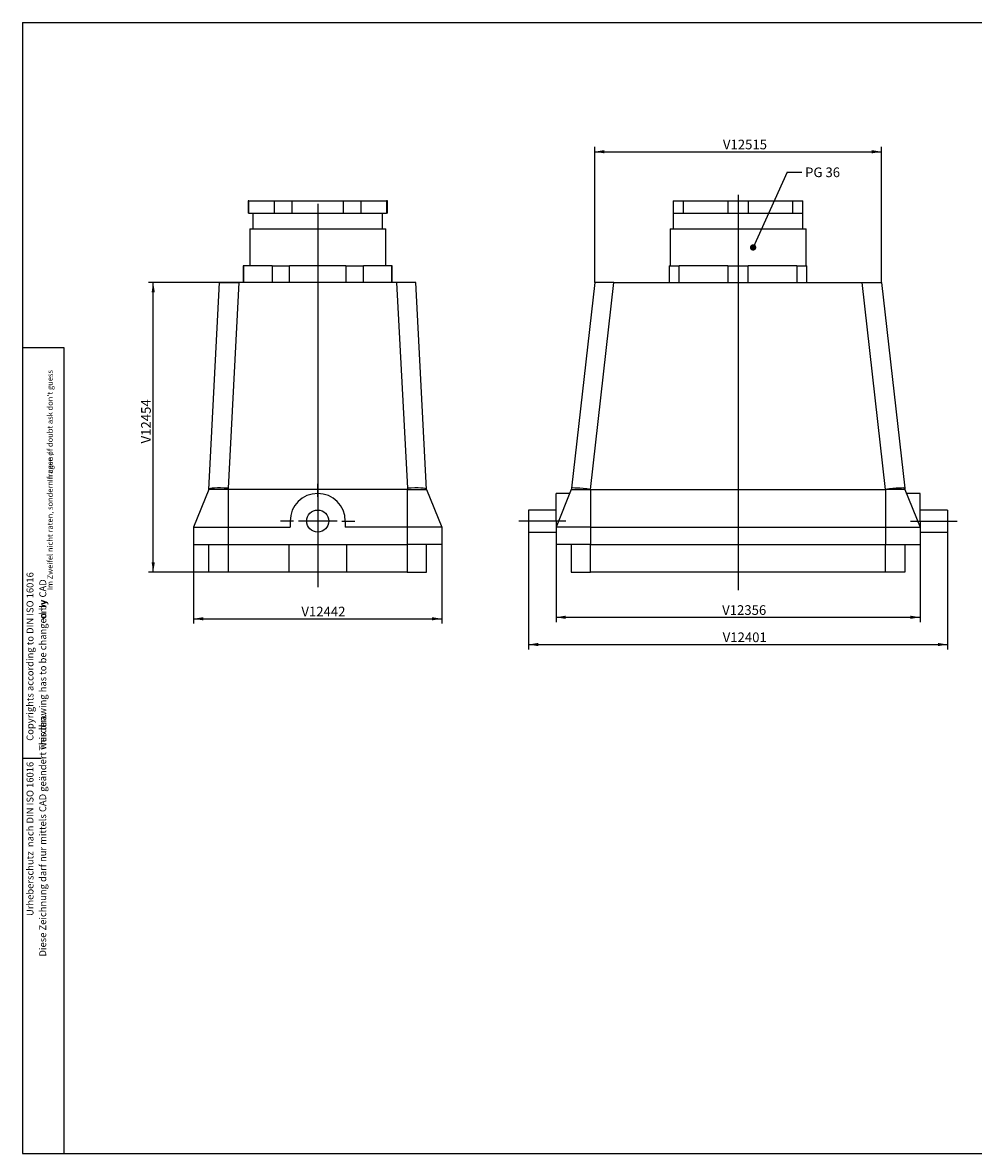
# Model space of a CAD drawing. Units: millimetres. Extents: x 5 to 591, y 5 to 415.
# Drawn here: x 5 to 350, y 5 to 415 of the extents above; entities that cross this region are included whole.
import ezdxf
from ezdxf.enums import TextEntityAlignment as Align
from ezdxf.lldxf.tags import DXFTag

# ---------------------------------------------------------------- set-up
doc = ezdxf.new("R2010")
doc.units = ezdxf.units.MM
for name, color, linetype in [('Default', 7, 'Continuous'), ('H_A_64_TG_36', 7, 'Continuous'), ('Standard', 7, 'Continuous')]:
    doc.layers.add(name, color=color, linetype=linetype)
doc.styles.add('SEACAD_seiso_ttf', font='seiso.ttf')
doc.styles.add('SEACAD_seiso_ttfI', font='seiso.ttf')
tags = doc.linetypes.add('CENTER2', pattern=[28.575, 19.05, -3.175, 3.175, -3.175]).pattern_tags.tags
tags[10:11] = [DXFTag(74, 4), DXFTag(75, 0), DXFTag(340, '0'), DXFTag(46, 0.0), DXFTag(50, 0.0), DXFTag(44, 0.0), DXFTag(45, 0.0)]
tags[8:9] = [DXFTag(74, 4), DXFTag(75, 0), DXFTag(340, '0'), DXFTag(46, 0.0), DXFTag(50, 0.0), DXFTag(44, 0.0), DXFTag(45, 0.0)]
tags[6:7] = [DXFTag(74, 4), DXFTag(75, 0), DXFTag(340, '0'), DXFTag(46, 0.0), DXFTag(50, 0.0), DXFTag(44, 0.0), DXFTag(45, 0.0)]
tags[4:5] = [DXFTag(74, 4), DXFTag(75, 0), DXFTag(340, '0'), DXFTag(46, 0.0), DXFTag(50, 0.0), DXFTag(44, 0.0), DXFTag(45, 0.0)]
doc.dimstyles.new('DIN', dxfattribs={"dimtxt": 3.5, "dimasz": 3.5, "dimexe": 1.75, "dimexo": 0, "dimgap": 1.75, "dimtad": 1, "dimtxsty": 'SEACAD_seiso_ttf', "dimblk1": '_SE_FILLED', "dimblk2": '_SE_FILLED', "dimsah": 1, "dimcen": 1.75, "dimadec": 0, "dimazin": 0, "dimtfac": 1, "dimtmove": 0, "dimatfit": 3, "dimfxl": 0, "dimtolj": 1, "dimarcsym": 0})

# ---------------------------------------------------------------- blocks, each defined once
blk = doc.blocks.new('SEANNOT_GROUP')
at = {"layer": 'Standard', "color": 7, "linetype": 'CENTER2'}
blk.add_line((112.04, 349.25), (112.04, 210.27), dxfattribs=at)
blk = doc.blocks.new('SEANNOT_GROUP1')
at = {"layer": 'Standard', "color": 7, "linetype": 'CENTER2'}
blk.add_line((264.5, 352.58), (264.5, 209.2), dxfattribs=at)
blk = doc.blocks.new('SEANNOT_GROUP2')
at = {"layer": 'Standard', "color": 7, "linetype": 'CENTER2'}
blk.add_line((202, 234.26), (185, 234.26), dxfattribs=at)
blk = doc.blocks.new('SEANNOT_GROUP3')
at = {"layer": 'Standard', "color": 7, "linetype": 'CENTER2'}
blk.add_line((327, 234.26), (344, 234.26), dxfattribs=at)
blk = doc.blocks.new('SEANNOT_GROUP4')
at = {"layer": 'Standard', "color": 7, "linetype": 'CENTER2'}
for p, q in [((112.04, 243.01), (112.04, 247.76)), ((112.04, 241.26), (112.04, 227.26)), ((103.29, 234.26), (98.54, 234.26)), ((119.04, 234.26), (105.04, 234.26)), ((120.79, 234.26), (125.54, 234.26)), ((112.04, 225.51), (112.04, 220.76))]:
    blk.add_line(p, q, dxfattribs=at)
blk = doc.blocks.new('SEANNOT_GROUP5')
at = {"layer": 'Standard', "linetype": 'Continuous'}
h = blk.add_hatch(color=7, dxfattribs=at)
edge = h.paths.add_edge_path()
edge.add_ellipse((269.97, 333.48), major_axis=(1.17, 0), ratio=1, start_angle=0, end_angle=360)
at = {"layer": 'Standard', "color": 7, "linetype": 'Continuous'}
blk.add_line((282.35, 360.73), (287.6, 360.73), dxfattribs=at)
blk.add_lwpolyline([(282.35, 360.73), (269.97, 333.48)], dxfattribs=at)
at = {"layer": 'Standard', "color": 7, "linetype": 'Continuous', "style": 'SEACAD_seiso_ttf'}
blk.add_text('PG 36', height=3.5, dxfattribs=at).set_placement((288.82, 362.48), align=Align.TOP_LEFT)
blk = doc.blocks.new('SE')
at = {"layer": 'H_A_64_TG_36', "color": 7, "linetype": 'Continuous'}
for p, q in [((241, 350.36), (244.75, 350.36)), ((241, 350.36), (241, 345.86)), ((244.75, 350.36), (260.75, 350.36)), ((244.75, 345.86), (244.75, 350.36)), ((260.75, 350.36), (268.25, 350.36)), ((260.75, 350.36), (260.75, 345.86)), ((268.25, 350.36), (284.25, 350.36)), ((268.25, 345.86), (268.25, 350.36)), ((284.25, 350.36), (288, 350.36)), ((284.25, 350.36), (284.25, 345.86)), ((288, 345.86), (288, 350.36)), ((241, 345.86), (244.75, 345.86)), ((241, 345.86), (241, 340.26)), ((244.75, 345.86), (252.75, 345.86)), ((252.75, 345.86), (260.75, 345.86)), ((260.75, 345.86), (268.25, 345.86)), ((268.25, 345.86), (276.25, 345.86)), ((276.25, 345.86), (284.25, 345.86)), ((284.25, 345.86), (288, 345.86)), ((288, 340.26), (288, 345.86)), ((239.85, 340.26), (289.15, 340.26)), ((239.85, 340.26), (239.85, 326.76)), ((289.15, 326.76), (289.15, 340.26)), ((239.5, 326.76), (243.17, 326.76)), ((239.5, 326.76), (239.5, 320.76)), ((260.83, 326.76), (243.17, 326.76)), ((243.17, 320.76), (243.17, 326.76)), ((260.83, 326.76), (268.17, 326.76)), ((260.83, 326.76), (260.83, 320.76)), ((285.83, 326.76), (268.17, 326.76)), ((268.17, 320.76), (268.17, 326.76)), ((285.83, 326.76), (289.5, 326.76)), ((285.83, 326.76), (285.83, 320.76)), ((289.5, 320.76), (289.5, 326.76)), ((212.5, 320.76), (204.05, 246.18)), ((211, 245.76), (219.5, 320.76)), ((219.5, 320.76), (212.5, 320.76)), ((219.5, 320.76), (309.5, 320.76)), ((309.5, 320.76), (316.5, 320.76)), ((318, 245.76), (309.5, 320.76)), ((316.5, 320.76), (324.95, 246.18)), ((204.05, 246.18), (204, 245.76)), ((324.95, 246.18), (325, 245.76)), ((204, 245.76), (198.5, 232.06)), ((198.5, 234.26), (198.5, 244.26)), ((203.4, 244.26), (198.5, 244.26)), ((204, 245.76), (211, 245.76)), ((211, 245.76), (211, 232.06)), ((211, 245.76), (318, 245.76)), ((211, 245.76), (211, 245.76)), ((318, 245.76), (318, 245.76)), ((325, 245.76), (318, 245.76)), ((318, 245.76), (318, 232.06)), ((325, 245.76), (330.5, 232.06)), ((330.5, 244.26), (325.6, 244.26)), ((330.5, 234.26), (330.5, 244.26)), ((188.5, 238.26), (188.5, 230.26)), ((198.5, 238.26), (188.5, 238.26)), ((340.5, 238.26), (330.5, 238.26)), ((340.5, 238.26), (340.5, 230.26)), ((199.38, 234.26), (198.5, 234.26)), ((198.5, 234.26), (198.5, 232.06)), ((329.62, 234.26), (330.5, 234.26)), ((330.5, 234.26), (330.5, 232.06)), ((188.5, 230.26), (198.5, 230.26)), ((211, 232.06), (198.5, 232.06)), ((198.5, 232.06), (198.5, 225.76)), ((211, 232.06), (211, 225.76)), ((211, 232.06), (318, 232.06)), ((318, 232.06), (330.5, 232.06)), ((318, 232.06), (318, 225.76)), ((330.5, 232.06), (330.5, 225.76)), ((330.5, 230.26), (340.5, 230.26)), ((211, 225.76), (198.5, 225.76)), ((204, 225.76), (204, 215.76)), ((211, 225.76), (318, 225.76)), ((211, 215.76), (211, 225.76)), ((318, 215.76), (318, 225.76)), ((318, 225.76), (330.5, 225.76)), ((325, 225.76), (325, 215.76)), ((204, 215.76), (211, 215.76)), ((318, 215.76), (211, 215.76)), ((325, 215.76), (318, 215.76))]:
    blk.add_line(p, q, dxfattribs=at)
for centre, major_axis, start_param, end_param in [((211, 245.39), (-6.96, 0.79), 4.718283, 6.283185), ((318, 245.39), (6.96, 0.79), 0, 1.564903)]:
    blk.add_ellipse(centre, major_axis=major_axis, ratio=0.052004, start_param=start_param, end_param=end_param, dxfattribs=at)
blk = doc.blocks.new('SE1')
at = {"layer": 'H_A_64_TG_36', "color": 7, "linetype": 'Continuous'}
for p, q in [((87.07, 350.36), (86.79, 350.36)), ((86.79, 350.36), (86.79, 345.86)), ((87.07, 350.36), (96.3, 350.36)), ((87.07, 345.86), (87.07, 350.36)), ((96.3, 350.36), (102.8, 350.36)), ((96.3, 350.36), (96.3, 345.86)), ((102.8, 350.36), (121.27, 350.36)), ((102.8, 345.86), (102.8, 350.36)), ((121.27, 350.36), (127.77, 350.36)), ((121.27, 350.36), (121.27, 345.86)), ((127.77, 350.36), (137.01, 350.36)), ((127.77, 345.86), (127.77, 350.36)), ((137.29, 350.36), (137.01, 350.36)), ((137.01, 350.36), (137.01, 345.86)), ((137.29, 345.86), (137.29, 350.36)), ((87.07, 345.86), (86.79, 345.86)), ((87.07, 345.86), (91.68, 345.86)), ((88.54, 345.86), (88.54, 340.26)), ((91.68, 345.86), (96.3, 345.86)), ((96.3, 345.86), (102.8, 345.86)), ((102.8, 345.86), (112.04, 345.86)), ((112.04, 345.86), (121.27, 345.86)), ((121.27, 345.86), (127.77, 345.86)), ((127.77, 345.86), (132.39, 345.86)), ((132.39, 345.86), (137.01, 345.86)), ((135.54, 340.26), (135.54, 345.86)), ((137.29, 345.86), (137.01, 345.86)), ((87.39, 340.26), (136.69, 340.26)), ((87.39, 340.26), (87.39, 326.76)), ((136.69, 326.76), (136.69, 340.26)), ((85.29, 326.76), (85.04, 326.76)), ((85.04, 326.76), (85.04, 320.76)), ((95.48, 326.76), (85.29, 326.76)), ((85.29, 320.76), (85.29, 326.76)), ((95.48, 326.76), (101.84, 326.76)), ((95.48, 326.76), (95.48, 320.76)), ((122.23, 326.76), (101.84, 326.76)), ((101.84, 320.76), (101.84, 326.76)), ((122.23, 326.76), (128.59, 326.76)), ((122.23, 326.76), (122.23, 320.76)), ((138.79, 326.76), (128.59, 326.76)), ((128.59, 320.76), (128.59, 326.76)), ((139.04, 326.76), (138.79, 326.76)), ((138.79, 326.76), (138.79, 320.76)), ((139.04, 320.76), (139.04, 326.76)), ((72.54, 245.76), (76.47, 320.76)), ((76.47, 320.76), (83.44, 320.76)), ((83.44, 320.76), (79.53, 246.18)), ((140.64, 320.76), (83.44, 320.76)), ((147.61, 320.76), (140.64, 320.76)), ((140.64, 320.76), (144.55, 246.18)), ((151.54, 245.76), (147.61, 320.76)), ((79.53, 246.18), (79.49, 245.76)), ((144.55, 246.18), (144.58, 245.76)), ((72.54, 245.76), (67.04, 232.06)), ((79.49, 245.76), (72.54, 245.76)), ((79.49, 245.76), (79.54, 245.76)), ((144.54, 245.76), (79.54, 245.76)), ((79.54, 245.76), (79.54, 232.06)), ((144.58, 245.76), (144.54, 245.76)), ((144.54, 245.76), (144.54, 232.06)), ((144.58, 245.76), (151.54, 245.76)), ((151.54, 245.76), (157.04, 232.06)), ((102.04, 234.26), (102.04, 232.06)), ((122.04, 234.26), (122.04, 232.06)), ((67.04, 232.06), (79.54, 232.06)), ((67.04, 232.06), (67.04, 225.76)), ((79.54, 232.06), (79.54, 225.76)), ((79.54, 232.06), (102.04, 232.06)), ((144.54, 232.06), (122.04, 232.06)), ((157.04, 232.06), (144.54, 232.06)), ((144.54, 232.06), (144.54, 225.76)), ((157.04, 232.06), (157.04, 225.76)), ((67.04, 225.76), (79.54, 225.76)), ((72.54, 215.76), (72.54, 225.76)), ((79.54, 225.76), (144.54, 225.76)), ((79.54, 225.76), (79.54, 215.76)), ((101.54, 225.76), (101.54, 215.76)), ((122.54, 215.76), (122.54, 225.76)), ((157.04, 225.76), (144.54, 225.76)), ((144.54, 225.76), (144.54, 215.76)), ((151.54, 215.76), (151.54, 225.76)), ((79.54, 215.76), (72.54, 215.76)), ((101.54, 215.76), (79.54, 215.76)), ((122.54, 215.76), (101.54, 215.76)), ((144.54, 215.76), (122.54, 215.76)), ((144.54, 215.76), (151.54, 215.76))]:
    blk.add_line(p, q, dxfattribs=at)
blk.add_circle((112.04, 234.26), 4, dxfattribs=at)
blk.add_arc((112.04, 234.26), 10, 0, 180, dxfattribs=at)
for centre, major_axis, start_param, end_param in [((79.53, 245.39), (6.99, -0.37), 1.57669, 3.141593), ((144.55, 245.39), (-6.99, -0.37), 3.141593, 4.706495)]:
    blk.add_ellipse(centre, major_axis=major_axis, ratio=0.11246, start_param=start_param, end_param=end_param, dxfattribs=at)
blk = doc.blocks.new('DMBLK1')
at = {"layer": 'Standard', "linetype": 'Continuous'}
for points in [[(202, 198.78), (202, 199.95), (198.5, 199.36)], [(327, 198.78), (330.5, 199.36), (327, 199.95)]]:
    blk.add_hatch(color=7, dxfattribs=at).paths.add_polyline_path(points)
at = {"layer": 'Standard', "color": 7, "linetype": 'Continuous'}
for p, q in [((198.5, 225.76), (198.5, 197.61)), ((330.5, 228.91), (330.5, 197.61)), ((198.5, 199.36), (330.5, 199.36))]:
    blk.add_line(p, q, dxfattribs=at)
at = {"layer": 'Standard', "color": 7, "linetype": 'Continuous', "style": 'SEACAD_seiso_ttf'}
blk.add_text('V12356', height=3.5, dxfattribs=at).set_placement((258.73, 203.74), align=Align.TOP_LEFT)
blk = doc.blocks.new('_SE_FILLED')
at = {"color": 0}
blk.add_line((0, 0), (-1, 0), dxfattribs=at)
blk.add_solid([(0, 0), (-1, -0.1665), (-1, 0.1665), (0, 0)], dxfattribs=at)
blk = doc.blocks.new('DMBLK2')
at = {"layer": 'Standard', "linetype": 'Continuous'}
for points in [[(192, 188.9), (192, 190.07), (188.5, 189.48)], [(337, 188.9), (340.5, 189.48), (337, 190.07)]]:
    blk.add_hatch(color=7, dxfattribs=at).paths.add_polyline_path(points)
at = {"layer": 'Standard', "color": 7, "linetype": 'Continuous'}
for p, q in [((340.5, 234.26), (340.5, 187.73)), ((188.5, 230.26), (188.5, 187.73)), ((188.5, 189.48), (340.5, 189.48))]:
    blk.add_line(p, q, dxfattribs=at)
at = {"layer": 'Standard', "color": 7, "linetype": 'Continuous', "style": 'SEACAD_seiso_ttf'}
blk.add_text('V12401', height=3.5, dxfattribs=at).set_placement((258.93, 193.86), align=Align.TOP_LEFT)
blk = doc.blocks.new('DMBLK3')
at = {"layer": 'Standard', "linetype": 'Continuous'}
for points in [[(70.54, 198.24), (70.54, 199.4), (67.04, 198.82)], [(153.54, 198.24), (157.04, 198.82), (153.54, 199.4)]]:
    blk.add_hatch(color=7, dxfattribs=at).paths.add_polyline_path(points)
at = {"layer": 'Standard', "color": 7, "linetype": 'Continuous'}
for p, q in [((67.04, 225.76), (67.04, 197.07)), ((157.04, 228.91), (157.04, 197.07)), ((67.04, 198.82), (157.04, 198.82))]:
    blk.add_line(p, q, dxfattribs=at)
at = {"layer": 'Standard', "color": 7, "linetype": 'Continuous', "style": 'SEACAD_seiso_ttf'}
blk.add_text('V12442', height=3.5, dxfattribs=at).set_placement((106.11, 203.2), align=Align.TOP_LEFT)
blk = doc.blocks.new('DMBLK4')
at = {"layer": 'Standard', "linetype": 'Continuous'}
for points in [[(51.79, 317.26), (52.95, 317.26), (52.37, 320.76)], [(51.79, 219.26), (52.37, 215.76), (52.95, 219.26)]]:
    blk.add_hatch(color=7, dxfattribs=at).paths.add_polyline_path(points)
at = {"layer": 'Standard', "color": 7, "linetype": 'Continuous'}
for p, q in [((112.04, 320.76), (50.62, 320.76)), ((52.37, 215.76), (52.37, 320.76)), ((72.54, 215.76), (50.62, 215.76))]:
    blk.add_line(p, q, dxfattribs=at)
at = {"layer": 'Standard', "color": 7, "linetype": 'Continuous', "style": 'SEACAD_seiso_ttf'}
blk.add_text('V12454', height=3.5, rotation=90, dxfattribs=at).set_placement((48, 262.41), align=Align.TOP_LEFT)
blk = doc.blocks.new('DMBLK5')
at = {"layer": 'Standard', "linetype": 'Continuous'}
for points in [[(216, 368.77), (212.5, 368.19), (216, 367.6)], [(313, 368.77), (313, 367.6), (316.5, 368.19)]]:
    blk.add_hatch(color=7, dxfattribs=at).paths.add_polyline_path(points)
at = {"layer": 'Standard', "color": 7, "linetype": 'Continuous'}
for p, q in [((212.5, 320.76), (212.5, 369.94)), ((316.5, 320.76), (316.5, 369.94)), ((212.5, 368.19), (316.5, 368.19))]:
    blk.add_line(p, q, dxfattribs=at)
at = {"layer": 'Standard', "color": 7, "linetype": 'Continuous', "style": 'SEACAD_seiso_ttf'}
blk.add_text('V12515', height=3.5, dxfattribs=at).set_placement((259.01, 372.56), align=Align.TOP_LEFT)

msp = doc.modelspace()

# ---------------------------------------------------------------- linework, layer by layer
at = {"layer": 'Standard', "color": 7, "linetype": 'Continuous'}
for p, q in [((5, 415.014), (5, 4.954)), ((5, 415.014), (588.942, 415.014)), ((5, 297.16), (20.009, 297.16)), ((20.009, 297.16), (20.009, 4.954)), ((11.703, 148.181), (5, 148.181)), ((5, 4.954), (588.942, 4.954))]:
    msp.add_line(p, q, dxfattribs=at)

# ---------------------------------------------------------------- block references
at = {"layer": 'Standard'}
for name in ['SEANNOT_GROUP5', 'SE1', 'SEANNOT_GROUP', 'SE', 'SEANNOT_GROUP1', 'SEANNOT_GROUP4', 'SEANNOT_GROUP2', 'SEANNOT_GROUP3']:
    msp.add_blockref(name, (0, 0), dxfattribs=at)

# ---------------------------------------------------------------- texts
at = {"layer": 'Default', "color": 7, "linetype": 'Continuous'}
for s, style, p in [("In case of doubt ask don't guess", 'SEACAD_seiso_ttfI', (13.927, 248.546)), ('Im Zweifel nicht raten, sondern fragen / ', 'SEACAD_seiso_ttf', (13.927, 209.183))]:
    msp.add_text(s, height=2, rotation=90, dxfattribs=dict(at, style=style)).set_placement(p, align=Align.TOP_LEFT)
at = {"layer": 'Standard', "color": 7, "linetype": 'Continuous'}
for s, height, style, p in [('Copyrights according to DIN ISO 16016', 2.5, 'SEACAD_seiso_ttfI', (6.434, 154.578)), ('This drawing has to be changed by CAD', 2.5, 'SEACAD_seiso_ttfI', (11.077, 150.952)), (' only', 2.4694, 'SEACAD_seiso_ttfI', (11.107, 197.94)), ('Diese Zeichnung darf nur mittels CAD geändert werden.', 2.5, 'SEACAD_seiso_ttf', (11.053, 76.343)), ('Urheberschutz  nach DIN ISO 16016', 2.5, 'SEACAD_seiso_ttf', (6.443, 91.035))]:
    msp.add_text(s, height=height, rotation=90, dxfattribs=dict(at, style=style)).set_placement(p, align=Align.TOP_LEFT)

# ---------------------------------------------------------------- dimensions: what is measured, and where the dimension line sits
for base, p1, p2, angle, picture, middle, dimtype in [((212.499, 368.186), (212.499, 320.761), (316.499, 320.761), 0, 'DMBLK5', (264.499, 368.186), 161), ((52.37, 320.761), (79.536, 215.761), (112.036, 320.761), 90, 'DMBLK4', (52.37, 268.261), 160)]:
    dim = msp.add_linear_dim(base=base, p1=p1, p2=p2, angle=angle, text='\\A1;<>', dimstyle='DIN', dxfattribs=at)
    dim.commit()
    dim.dimension.update_dxf_attribs({"geometry": picture, "text_midpoint": middle, "dimtype": dimtype})
for base, p1, p2, picture, middle in [((340.499, 189.484), (188.499, 230.261), (340.499, 234.261), 'DMBLK2', (264.499, 189.484)), ((157.036, 198.821), (67.036, 225.761), (157.036, 228.911), 'DMBLK3', (112.036, 198.821)), ((330.499, 199.364), (198.499, 225.761), (330.499, 228.911), 'DMBLK1', (264.499, 199.364))]:
    dim = msp.add_linear_dim(base=base, p1=p1, p2=p2, text='\\A1;<>', dimstyle='DIN', dxfattribs=at)
    dim.commit()
    dim.dimension.update_dxf_attribs({"geometry": picture, "text_midpoint": middle, "dimtype": 160})

doc.saveas('drawing.dxf')
